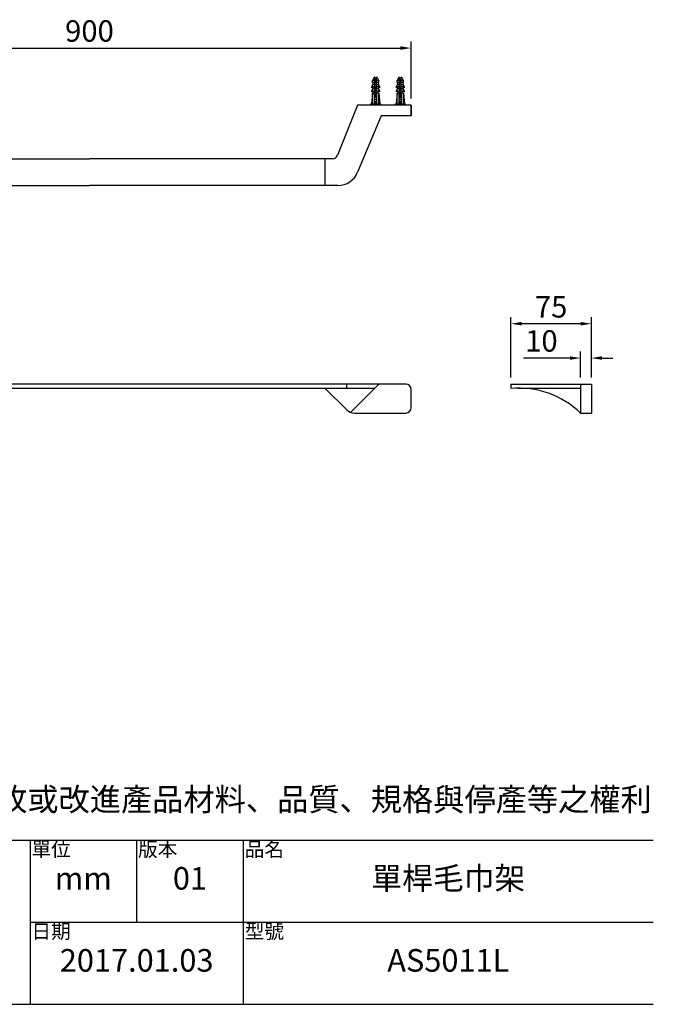
# Model space of a CAD drawing. Units: millimetres. Extents: x 597 to 906, y 4 to 96.
# Drawn here: x 847 to 906, y 4 to 96 of the extents above; entities that cross this region are included whole.
import ezdxf

# ---------------------------------------------------------------- set-up
doc = ezdxf.new("R2010")
doc.units = ezdxf.units.MM
doc.header["$PDMODE"] = 99
doc.linetypes.add('CENTER', pattern=[50.8, 31.75, -6.35, 6.35, -6.35])
doc.layers.add('PV', color=7, linetype='Continuous')
doc.dimstyles.new('ISO-25', dxfattribs={"dimtxt": 2, "dimasz": 1, "dimexe": 0.6, "dimexo": 0.6, "dimgap": 0.3, "dimtad": 1, "dimlfac": 10, "dimdsep": 46, "dimtxsty": 'Standard', "dimcen": 0, "dimclrd": 256, "dimclre": 256, "dimclrt": 256, "dimadec": 0, "dimazin": 3, "dimtfac": 1, "dimtofl": 0, "dimtmove": 0, "dimatfit": 3, "dimfxl": 1.25, "dimarcsym": 2})

# ---------------------------------------------------------------- blocks, each defined once
blk = doc.blocks.new('*D36')
at = {"layer": 'Defpoints', "color": 0, "transparency": 16777216}
for p in [(883.588, 93.487), (823.588, 88.17), (883.588, 88.17)]:
    blk.add_point(p, dxfattribs=at)
at = {"layer": 'PV', "lineweight": -2, "transparency": 16777216}
for p, q in [((823.588, 88.77), (823.588, 94.087)), ((883.588, 88.77), (883.588, 94.087)), ((824.588, 93.487), (882.588, 93.487))]:
    blk.add_line(p, q, dxfattribs=at)
at = {"layer": 'PV', "transparency": 16777216}
for points in [[(824.588, 93.654), (824.588, 93.32), (823.588, 93.487)], [(882.588, 93.654), (882.588, 93.32), (883.588, 93.487)]]:
    blk.add_solid(points, dxfattribs=at)
at = {"layer": 'PV', "transparency": 16777216, "insert": (853.588, 94.82), "char_height": 2, "attachment_point": 5}
blk.add_mtext('900', dxfattribs=at)
blk = doc.blocks.new('*D40')
at = {"layer": 'Defpoints', "color": 0, "transparency": 16777216}
for p in [(899.402, 64.573), (899.402, 62.148), (900.402, 62.148)]:
    blk.add_point(p, dxfattribs=at)
at = {"layer": 'PV', "lineweight": -2, "transparency": 16777216}
for p, q in [((898.402, 64.573), (894.088, 64.573)), ((899.402, 62.748), (899.402, 65.173)), ((900.402, 62.748), (900.402, 65.173)), ((901.402, 64.573), (902.402, 64.573))]:
    blk.add_line(p, q, dxfattribs=at)
at = {"layer": 'PV', "transparency": 16777216}
for points in [[(898.402, 64.74), (898.402, 64.407), (899.402, 64.573)], [(901.402, 64.74), (901.402, 64.407), (900.402, 64.573)]]:
    blk.add_solid(points, dxfattribs=at)
at = {"layer": 'PV', "transparency": 16777216, "insert": (895.745, 65.913), "char_height": 2, "attachment_point": 5}
blk.add_mtext('10', dxfattribs=at)
blk = doc.blocks.new('*D41')
at = {"layer": 'Defpoints', "color": 0, "transparency": 16777216}
for p in [(892.902, 67.777), (892.902, 62.148), (900.402, 62.148)]:
    blk.add_point(p, dxfattribs=at)
at = {"layer": 'PV', "lineweight": -2, "transparency": 16777216}
for p, q in [((892.902, 62.748), (892.902, 68.377)), ((900.402, 62.748), (900.402, 68.377)), ((899.402, 67.777), (893.902, 67.777))]:
    blk.add_line(p, q, dxfattribs=at)
at = {"layer": 'PV', "transparency": 16777216}
for points in [[(893.902, 67.944), (893.902, 67.611), (892.902, 67.777)], [(899.402, 67.944), (899.402, 67.611), (900.402, 67.777)]]:
    blk.add_solid(points, dxfattribs=at)
at = {"layer": 'PV', "transparency": 16777216, "insert": (896.652, 69.094), "char_height": 2, "attachment_point": 5}
blk.add_mtext('75', dxfattribs=at)

msp = doc.modelspace()

# ---------------------------------------------------------------- linework, layer by layer
for p, q in [((809.7924, 19.603), (906.1826, 19.603)), ((848.0425, 19.603), (848.0425, 4.303)), ((857.9875, 19.603), (857.9875, 11.953)), ((867.9326, 19.603), (867.9326, 4.303)), ((848.0425, 11.953), (906.1826, 11.953)), ((809.7924, 4.303), (906.1826, 4.303))]:
    msp.add_line(p, q)
at = {"layer": 'PV'}
for p, q in [((880.1106, 90.715), (879.9882, 90.4703)), ((879.9882, 90.2703), (879.9882, 90.4703)), ((880.2132, 90.4703), (879.9882, 90.4703)), ((880.2132, 90.2703), (879.9882, 90.2703)), ((879.9882, 89.8703), (879.9882, 90.0703)), ((880.2132, 90.0703), (879.9882, 90.0703)), ((880.0382, 90.0703), (880.0382, 90.2703)), ((880.2132, 90.7703), (880.2, 90.7703)), ((880.2132, 89.2703), (880.2132, 90.7703)), ((880.3632, 90.4005), (880.2132, 90.4005)), ((880.3632, 90.3005), (880.2132, 90.3005)), ((880.3764, 90.7703), (880.3632, 90.7703)), ((880.3632, 89.2703), (880.3632, 90.7703)), ((880.5882, 90.4703), (880.3632, 90.4703)), ((880.5882, 90.2703), (880.3632, 90.2703)), ((880.5882, 90.0703), (880.3632, 90.0703)), ((880.5882, 90.4703), (880.4659, 90.715)), ((880.5382, 90.0703), (880.5382, 90.2703)), ((880.5882, 90.2703), (880.5882, 90.4703)), ((880.5882, 89.8703), (880.5882, 90.0703)), ((882.4106, 90.715), (882.2882, 90.4703)), ((882.2882, 90.2703), (882.2882, 90.4703)), ((882.5132, 90.4703), (882.2882, 90.4703)), ((882.5132, 90.2703), (882.2882, 90.2703)), ((882.2882, 89.8703), (882.2882, 90.0703)), ((882.5132, 90.0703), (882.2882, 90.0703)), ((882.3382, 90.0703), (882.3382, 90.2703)), ((882.5132, 90.7703), (882.5, 90.7703)), ((882.5132, 89.2703), (882.5132, 90.7703)), ((882.6632, 90.4005), (882.5132, 90.4005)), ((882.6632, 90.3005), (882.5132, 90.3005)), ((882.6764, 90.7703), (882.6632, 90.7703)), ((882.6632, 89.2703), (882.6632, 90.7703)), ((882.8882, 90.4703), (882.6632, 90.4703)), ((882.8882, 90.2703), (882.6632, 90.2703)), ((882.8882, 90.0703), (882.6632, 90.0703)), ((882.8882, 90.4703), (882.7659, 90.715)), ((882.8382, 90.0703), (882.8382, 90.2703)), ((882.8882, 90.2703), (882.8882, 90.4703)), ((882.8882, 89.8703), (882.8882, 90.0703)), ((879.9882, 89.2703), (879.8882, 88.2703)), ((880.2132, 89.8703), (879.9882, 89.8703)), ((879.9882, 89.4703), (879.9882, 89.6703)), ((880.2132, 89.6703), (879.9882, 89.6703)), ((880.2132, 89.4703), (879.9882, 89.4703)), ((879.9882, 88.2703), (879.9882, 89.2703)), ((880.5882, 89.2703), (879.9882, 89.2703)), ((880.0382, 89.6703), (880.0382, 89.8703)), ((880.0382, 89.2703), (880.0382, 89.4703)), ((880.1882, 88.2703), (880.1882, 89.2703)), ((880.5882, 89.8703), (880.3632, 89.8703)), ((880.5882, 89.6703), (880.3632, 89.6703)), ((880.5882, 89.4703), (880.3632, 89.4703)), ((880.3882, 88.2703), (880.3882, 89.2703)), ((880.5382, 89.6703), (880.5382, 89.8703)), ((880.5382, 89.2703), (880.5382, 89.4703)), ((880.5882, 89.4703), (880.5882, 89.6703)), ((880.5882, 88.2703), (880.5882, 89.2703)), ((880.5882, 89.2703), (880.6882, 88.2703)), ((882.2882, 89.2703), (882.1882, 88.2703)), ((882.5132, 89.8703), (882.2882, 89.8703)), ((882.2882, 89.4703), (882.2882, 89.6703)), ((882.5132, 89.6703), (882.2882, 89.6703)), ((882.5132, 89.4703), (882.2882, 89.4703)), ((882.2882, 88.2703), (882.2882, 89.2703)), ((882.8882, 89.2703), (882.2882, 89.2703)), ((882.3382, 89.6703), (882.3382, 89.8703)), ((882.3382, 89.2703), (882.3382, 89.4703)), ((882.4882, 88.2703), (882.4882, 89.2703)), ((882.8882, 89.8703), (882.6632, 89.8703)), ((882.8882, 89.6703), (882.6632, 89.6703)), ((882.8882, 89.4703), (882.6632, 89.4703)), ((882.6882, 88.2703), (882.6882, 89.2703)), ((882.8382, 89.6703), (882.8382, 89.8703)), ((882.8382, 89.2703), (882.8382, 89.4703)), ((882.8882, 89.4703), (882.8882, 89.6703)), ((882.8882, 88.2703), (882.8882, 89.2703)), ((882.8882, 89.2703), (882.9882, 88.2703)), ((878.5882, 88.1703), (876.714, 83.4846)), ((883.5882, 88.1703), (878.5882, 88.1703)), ((879.8382, 88.1703), (879.8382, 88.2703)), ((879.8382, 88.2703), (880.7382, 88.2703)), ((880.7382, 88.1703), (879.8382, 88.1703)), ((880.7382, 88.2703), (880.7382, 88.1703)), ((882.1382, 88.1703), (882.1382, 88.2703)), ((882.1382, 88.2703), (883.0382, 88.2703)), ((883.0382, 88.1703), (882.1382, 88.1703)), ((883.0382, 88.2703), (883.0382, 88.1703)), ((883.5882, 88.1703), (883.5882, 87.1703)), ((883.5882, 87.1703), (883.5882, 88.1703)), ((880.7882, 87.1703), (878.6003, 81.9031)), ((883.5882, 87.1703), (880.7882, 87.1703)), ((830.9268, 83.1703), (853.5882, 83.1703)), ((876.2497, 83.1703), (853.5882, 83.1703)), ((875.5882, 80.6703), (875.5882, 83.1703)), ((830.4231, 80.6703), (853.5882, 80.6703)), ((876.7533, 80.6703), (853.5882, 80.6703)), ((883.0882, 62.1478), (824.0882, 62.1478)), ((880.1882, 61.7478), (826.9882, 61.7478)), ((877.5953, 59.7407), (875.5882, 61.7478)), ((877.5882, 61.7478), (877.5882, 62.1478)), ((880.5882, 62.1478), (877.9517, 59.5113)), ((883.5882, 59.9478), (883.5882, 61.6478)), ((892.9018, 62.1478), (900.4018, 62.1478)), ((892.9018, 62.1478), (892.9018, 61.7478)), ((893.5737, 61.7767), (899.4018, 61.752)), ((899.4018, 62.1478), (899.4018, 59.4478)), ((900.4018, 62.1478), (900.4018, 59.4478)), ((878.3024, 59.4478), (883.0882, 59.4478)), ((899.4018, 59.4478), (900.4018, 59.4478))]:
    msp.add_line(p, q, dxfattribs=at)
at = {"layer": 'PV', "color": 1, "linetype": 'CENTER', "ltscale": 0.012}
for p, q in [((880.2882, 88.1703), (880.2882, 90.7703)), ((882.5882, 88.1703), (882.5882, 90.7703))]:
    msp.add_line(p, q, dxfattribs=at)
at = {"layer": 'PV'}
for centre, radius, start, end in [((880.591, 89.7063), 0.7042, 148.873088, 173.191966), ((880.2, 90.6703), 0.1, 90, 153.434949), ((880.3764, 90.6703), 0.1, 26.565051, 90), ((879.9855, 89.7063), 0.7042, 6.808034, 31.126912), ((882.891, 89.7063), 0.7042, 148.873088, 173.191966), ((882.5, 90.6703), 0.1, 90, 153.434949), ((882.6764, 90.6703), 0.1, 26.565051, 90), ((882.2855, 89.7063), 0.7042, 6.808034, 31.126912), ((880.0715, 89.6726), 0.2145, 112.840699, 146.899304), ((880.591, 89.3063), 0.7042, 148.873088, 173.191966), ((880.0715, 89.2726), 0.2145, 112.840699, 146.899304), ((880.505, 89.6726), 0.2145, 33.100696, 67.159301), ((879.9855, 89.3063), 0.7042, 6.808034, 31.126912), ((880.505, 89.2726), 0.2145, 33.100696, 67.159301), ((882.3715, 89.6726), 0.2145, 112.840699, 146.899304), ((882.891, 89.3063), 0.7042, 148.873088, 173.191966), ((882.3715, 89.2726), 0.2145, 112.840699, 146.899304), ((882.805, 89.6726), 0.2145, 33.100696, 67.159301), ((882.2855, 89.3063), 0.7042, 6.808034, 31.126912), ((882.805, 89.2726), 0.2145, 33.100696, 67.159301), ((876.2497, 83.6703), 0.5, 270, 338.198591), ((876.7533, 82.6703), 2, 270, 337.442753), ((883.0882, 61.6478), 0.5, 0, 90), ((893.5737, 53.3198), 8.4569, 46.436529, 94.556947), ((878.3024, 60.4478), 1, 225, 270), ((883.0882, 59.9478), 0.5, 270, 0)]:
    msp.add_arc(centre, radius, start, end, dxfattribs=at)

# ---------------------------------------------------------------- texts
at = {"attachment_point": 5}
for s, insert, char_height in [('本公司保留一切有關產品修改或改進產品材料、品質、規格與停產等之權利', (857.9852, 23.1367), 2.134979), ('單位', (850.0084, 18.5851), 1.33875), ('版本', (859.9534, 18.5851), 1.33875), ('品名', (869.8984, 18.5851), 1.33875), ('mm', (853.015, 15.778), 2.10375), ('01', (862.96, 15.778), 2.10375), ('單桿毛巾架', (887.0576, 15.778), 2.10375), ('日期', (850.0084, 10.9351), 1.33875), ('型號', (869.8984, 10.9351), 1.33875), ('2017.01.03', (857.9875, 8.128), 2.10375), ('AS5011L', (887.0576, 8.128), 2.10375)]:
    msp.add_mtext(s, dxfattribs=dict(at, insert=insert, char_height=char_height))

# ---------------------------------------------------------------- dimensions: what is measured, and where the dimension line sits
at = {"layer": 'PV'}
dim = msp.add_linear_dim(base=(883.5882, 93.4869), p1=(823.5882, 88.1703), p2=(883.5882, 88.1703), text='900', dimstyle='ISO-25', dxfattribs=at)
dim.commit()
dim.dimension.update_dxf_attribs({"geometry": '*D36', "text_midpoint": (853.5882, 94.8204)})
dim = msp.add_linear_dim(base=(892.9018, 67.7775), p1=(900.4018, 62.1478), p2=(892.9018, 62.1478), dimstyle='ISO-25', dxfattribs=at)
dim.commit()
dim.dimension.update_dxf_attribs({"geometry": '*D41', "text_midpoint": (896.6518, 69.0943)})
dim = msp.add_linear_dim(base=(899.4018, 64.5732), p1=(900.4018, 62.1478), p2=(899.4018, 62.1478), dimstyle='ISO-25', dxfattribs=at)
dim.commit()
dim.dimension.update_dxf_attribs({"geometry": '*D40', "text_midpoint": (895.7448, 64.5732), "dimtype": 160})

doc.saveas('drawing.dxf')
